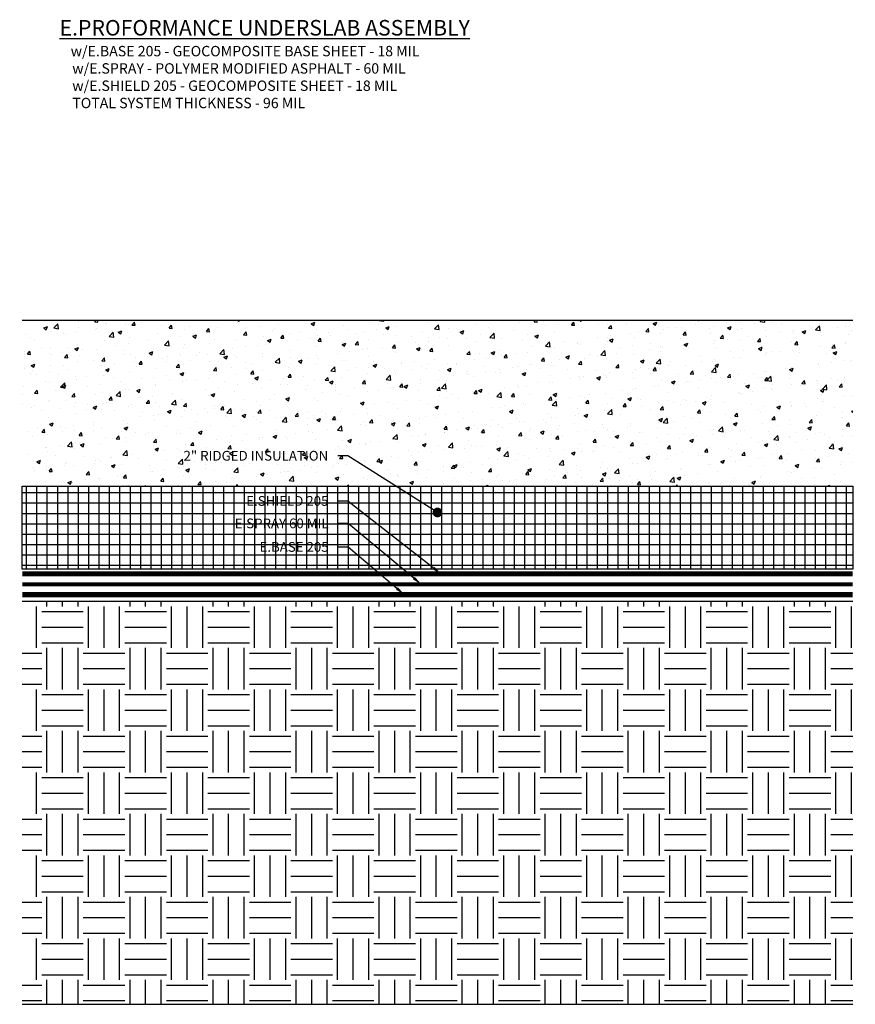
# Model space of a CAD drawing. Units: inches. Extents: x 0.5 to 20.6, y -5.7 to 18.
import ezdxf
from ezdxf import colors
from ezdxf.entities.mleader import LeaderData, LeaderLine
from ezdxf.math import Vec2, Vec3

# ---------------------------------------------------------------- set-up
doc = ezdxf.new("R2010")
doc.units = ezdxf.units.IN
doc.header["$MEASUREMENT"] = 0
doc.linetypes.add('DASHED2', pattern=[0.375, 0.25, -0.125])
doc.linetypes.add('PHANTOM2', pattern=[1.25, 0.625, -0.125, 0.125, -0.125, 0.125, -0.125])
for name, color, linetype, true_color in [('E-BASE 205', 7, 'PHANTOM2', 0x0929dc), ('E-SHIELD-205', 7, 'DASHED2', 0x489d73), ('E-SPRAY 60', 7, 'Continuous', 0xd20423)]:
    doc.layers.add(name, color=color, linetype=linetype, true_color=true_color)
doc.layers.add('Z-Conditions', color=10, linetype='Continuous')
doc.layers.add('Z-TEXT', color=3, linetype='Continuous')
doc.styles.add('ARIAL', font='arial.ttf')

# ---------------------------------------------------------------- blocks, each defined once
blk = doc.blocks.new('_Dot')
at = {"color": 0, "linetype": 'ByBlock', "lineweight": -2}
blk.add_line((-0.5, 0), (-1, 0), dxfattribs=at)
at = {"color": 0, "linetype": 'ByBlock', "const_width": 0.5}
blk.add_lwpolyline([(-0.25, 0, 1), (0.25, 0, 1)], format="xyb", close=True, dxfattribs=at)

msp = doc.modelspace()

# ---------------------------------------------------------------- hatches: boundary and pattern name
at = {"layer": 'Z-Conditions'}
h = msp.add_hatch(dxfattribs=at)
h.set_pattern_fill('AR-CONC', color=256, scale=0.125)
h.set_pattern_definition([(50, (0.4511, 6.2677), (0.896575, -0.07844), [0.09375, -1.03125]), (355, (0.4511, 6.2677), (-0.17344, 0.94024), [0.075, -0.825]), (100.4514, (0.5258, 6.26115), (0.723136, 0.8618), [0.079675, -0.876428]), (46.184, (0.4511, 6.5177), (1.33405, -0.2069), [0.140625, -1.546875]), (96.636, (0.5623, 6.5004), (1.16833, 1.21765), [0.11951, -1.31464]), (351.184, (0.4511, 6.5177), (1.16833, 1.21765), [0.1125, -1.2375]), (21, (0.5761, 6.4552), (0.746134, -0.503274), [0.09375, -1.03125]), (326, (0.5761, 6.4552), (0.304144, 0.906438), [0.075, -0.825]), (71.4514, (0.6383, 6.41324), (1.050278, 0.403164), [0.079675, -0.876428]), (37.5, (0.4511, 6.26768), (0.0152, 0.4161173), [0, -0.815, 0, -0.8375, 0, -0.828125]), (7.5, (0.4511, 6.2677), (0.328837, 0.493015), [0, -0.4775, 0, -0.79625, 0, -0.315625]), (327.5, (0.17236, 6.2677), (0.667278, -0.0281936), [0, -0.3125, 0, -0.975, 0, -1.29375]), (317.5, (0.04736, 6.2677), (0.728983, 0.125131), [0, -0.40625, 0, -0.6475, 0, -0.91875])])
h.paths.add_polyline_path([(20.531, 6.773), (20.531, 10.773), (0.531, 10.773), (0.531, 6.773)])
h = msp.add_hatch(dxfattribs=at)
h.set_pattern_fill('ANSI37', color=256, scale=2, angle=45)
h.set_pattern_definition([(90, (-74.3666, -104.13224), (-0.25, 0), []), (180, (-74.3666, -104.13224), (-3e-17, -0.25), [])])
h.paths.add_polyline_path([(20.531, 4.773), (20.531, 6.773), (0.531, 6.773), (0.531, 4.773)])
h = msp.add_hatch(dxfattribs=at)
h.set_pattern_fill('EARTH', color=256, scale=4)
h.paths.add_polyline_path([(20.531, -5.713), (20.531, 4), (0.531, 4), (0.531, -5.713)])

# ---------------------------------------------------------------- linework, layer by layer
at = {"layer": 'E-BASE 205', "ltscale": 0.5, "const_width": 0.125}
msp.add_lwpolyline([(0.531, 4.159), (20.531, 4.159)], dxfattribs=at)
at = {"layer": 'E-SHIELD-205', "ltscale": 0.4, "const_width": 0.125}
msp.add_lwpolyline([(0.531, 4.659), (20.531, 4.659)], dxfattribs=at)
at = {"layer": 'E-SPRAY 60', "ltscale": 0.5, "const_width": 0.0938}
msp.add_lwpolyline([(0.531, 4.409), (20.531, 4.409)], dxfattribs=at)
at = {"layer": 'Z-Conditions'}
for p, q in [((0.531, 10.773), (20.531, 10.773)), ((0.531, 6.773), (20.531, 6.773)), ((0.531, 4), (20.531, 4)), ((0.531, -5.713), (20.531, -5.713))]:
    msp.add_line(p, q, dxfattribs=at)
msp.add_lwpolyline([(20.531, 6.773), (20.531, 4.773), (0.531, 4.773), (0.531, 6.773)], dxfattribs=at)

# ---------------------------------------------------------------- texts
at = {"layer": 'Z-TEXT', "insert": (1.429, 18.006), "char_height": 0.0625, "attachment_point": 1, "style": 'ARIAL'}
msp.add_mtext_dynamic_manual_height_columns('{\\H6x;\\LE.PROFORMANCE UNDERSLAB ASSEMBLY\\H0.5x;\\P}  {\\H4x;   w/E.BASE 205 - GEOCOMPOSITE BASE SHEET - 18 MIL\\P    w/E.SPRAY - POLYMER MODIFIED ASPHALT - 60 MIL\\P    w/E.SHIELD 205 - GEOCOMPOSITE SHEET - 18 MIL\\P    TOTAL SYSTEM THICKNESS - 96 MIL}', width=11.50296, gutter_width=0.312, heights=[0], dxfattribs=at)

# ---------------------------------------------------------------- next in the draw order: leaders
at = {"layer": 'Z-TEXT'}
ml = msp.add_multileader_mtext('Standard', dxfattribs=at)
ml.set_content('E.BASE 205', color=256, style='ARIAL')
ml.set_leader_properties(color=256, linetype='ByLayer', lineweight=-1)
ml.build(insert=Vec2(0, 0))
ml.multileader.update_dxf_attribs({"text_left_attachment_type": 2, "text_right_attachment_type": 2, "dogleg_length": 0.125, "arrow_head_size": 0.234, "scale": 1.875})
ctx = ml.context
ctx.base_point, ctx.scale, ctx.char_height, ctx.arrow_head_size, ctx.landing_gap_size, ctx.plane_origin = Vec3(5.893, 5.305), 1.875, 0.2344, 0.234, 0.234, Vec3(8.569, 4.659)
ctx.left_attachment, ctx.right_attachment, ctx.text_align_type = 2, 2, 2
notes = []
notes.append((ctx, [(0, (1, 1, 0), (8.378, 5.305), (-1, 0), 0.234, [(0, [(9.731, 4.159)], 0, [])])]))
ctx.mtext.insert, ctx.mtext.alignment, ctx.mtext.flow_direction = Vec3(7.909, 5.426), 3, 5
ctx.mtext.has_bg_fill, ctx.mtext.bg_color, ctx.mtext.bg_scale_factor, ctx.mtext.bg_transparency, ctx.mtext.use_window_bg_color = 1, -1027028792, 1.5, 0, 1
for ctx, leaders in notes:
    for number, flags, end, landing, length, lines in leaders:
        leader = LeaderData()
        leader.index, (leader.has_last_leader_line, leader.has_dogleg_vector, leader.attachment_direction) = number, flags
        leader.last_leader_point, leader.dogleg_vector, leader.dogleg_length = Vec3(end), Vec3(landing), length
        for number, points, colour, breaks in lines:
            line = LeaderLine()
            line.index, line.vertices, line.color, line.breaks = number, Vec3.list(points), colors.encode_raw_color(colour), breaks
            leader.lines.append(line)
        ctx.leaders.append(leader)

# ---------------------------------------------------------------- next in the draw order: leaders
ml = msp.add_multileader_mtext('Standard', dxfattribs=at)
ml.set_content('E.SPRAY 60 MIL', color=256, style='ARIAL')
ml.set_leader_properties(color=256, linetype='ByLayer', lineweight=-1)
ml.build(insert=Vec2(0, 0))
ml.multileader.update_dxf_attribs({"text_left_attachment_type": 2, "text_right_attachment_type": 2, "dogleg_length": 0.125, "arrow_head_size": 0.234, "scale": 1.875})
ctx = ml.context
ctx.base_point, ctx.scale, ctx.char_height, ctx.arrow_head_size, ctx.landing_gap_size, ctx.plane_origin = Vec3(5.2, 5.871), 1.875, 0.23438, 0.234, 0.234, Vec3(9.312, 5.088)
ctx.left_attachment, ctx.right_attachment, ctx.text_align_type = 2, 2, 2
notes = []
notes.append((ctx, [(0, (1, 1, 0), (8.377, 5.871), (-1, 0), 0.234, [(0, [(10.141, 4.409)], 0, [])])]))
ctx.mtext.insert, ctx.mtext.alignment, ctx.mtext.flow_direction = Vec3(7.909, 5.993), 3, 5
ctx.mtext.has_bg_fill, ctx.mtext.bg_color, ctx.mtext.bg_scale_factor, ctx.mtext.bg_transparency, ctx.mtext.use_window_bg_color = 1, -1027028792, 1.5, 0, 1
for ctx, leaders in notes:
    for number, flags, end, landing, length, lines in leaders:
        leader = LeaderData()
        leader.index, (leader.has_last_leader_line, leader.has_dogleg_vector, leader.attachment_direction) = number, flags
        leader.last_leader_point, leader.dogleg_vector, leader.dogleg_length = Vec3(end), Vec3(landing), length
        for number, points, colour, breaks in lines:
            line = LeaderLine()
            line.index, line.vertices, line.color, line.breaks = number, Vec3.list(points), colors.encode_raw_color(colour), breaks
            leader.lines.append(line)
        ctx.leaders.append(leader)

# ---------------------------------------------------------------- next in the draw order: leaders
ml = msp.add_multileader_mtext('Standard', dxfattribs=at)
ml.set_content('E.SHIELD 205', color=256, style='ARIAL')
ml.set_leader_properties(color=256, linetype='ByLayer', lineweight=-1)
ml.build(insert=Vec2(0, 0))
ml.multileader.update_dxf_attribs({"text_left_attachment_type": 2, "text_right_attachment_type": 2, "dogleg_length": 0.125, "arrow_head_size": 0.234, "scale": 1.875})
ctx = ml.context
ctx.base_point, ctx.scale, ctx.char_height, ctx.arrow_head_size, ctx.landing_gap_size, ctx.plane_origin = Vec3(5.58, 6.412), 1.875, 0.23438, 0.234, 0.234, Vec3(10.071, 5.526)
ctx.left_attachment, ctx.right_attachment, ctx.text_align_type = 2, 2, 2
notes = []
notes.append((ctx, [(0, (1, 1, 0), (8.373, 6.412), (-1, 0), 0.234, [(0, [(10.615, 4.659)], 0, [])])]))
ctx.mtext.insert, ctx.mtext.alignment, ctx.mtext.flow_direction = Vec3(7.904, 6.534), 3, 5
ctx.mtext.has_bg_fill, ctx.mtext.bg_color, ctx.mtext.bg_scale_factor, ctx.mtext.bg_transparency, ctx.mtext.use_window_bg_color = 1, -1027028792, 1.5, 0, 1
for ctx, leaders in notes:
    for number, flags, end, landing, length, lines in leaders:
        leader = LeaderData()
        leader.index, (leader.has_last_leader_line, leader.has_dogleg_vector, leader.attachment_direction) = number, flags
        leader.last_leader_point, leader.dogleg_vector, leader.dogleg_length = Vec3(end), Vec3(landing), length
        for number, points, colour, breaks in lines:
            line = LeaderLine()
            line.index, line.vertices, line.color, line.breaks = number, Vec3.list(points), colors.encode_raw_color(colour), breaks
            leader.lines.append(line)
        ctx.leaders.append(leader)

# ---------------------------------------------------------------- next in the draw order: leaders
ml = msp.add_multileader_mtext('Standard', dxfattribs=at)
ml.set_content('2" RIDGED INSULATION', color=256, style='ARIAL')
ml.set_leader_properties(color=256, linetype='ByLayer', lineweight=-1)
ml.set_arrow_properties(name='DOT')
ml.build(insert=Vec2(0, 0))
ml.multileader.update_dxf_attribs({"text_left_attachment_type": 2, "text_right_attachment_type": 2, "dogleg_length": 0.125, "arrow_head_size": 0.234, "scale": 1.875})
ctx = ml.context
ctx.base_point, ctx.scale, ctx.char_height, ctx.arrow_head_size, ctx.landing_gap_size, ctx.plane_origin = Vec3(3.983, 7.502), 1.875, 0.23438, 0.234, 0.234, Vec3(9.594, 8.148)
ctx.left_attachment, ctx.right_attachment, ctx.text_align_type = 2, 2, 2
notes = []
notes.append((ctx, [(0, (1, 1, 0), (8.368, 7.502), (-1, 0), 0.234, [(0, [(10.531, 6.14)], 0, [])])]))
ctx.mtext.insert, ctx.mtext.alignment, ctx.mtext.flow_direction = Vec3(7.899, 7.623), 3, 5
ctx.mtext.has_bg_fill, ctx.mtext.bg_color, ctx.mtext.bg_scale_factor, ctx.mtext.bg_transparency, ctx.mtext.use_window_bg_color = 1, -1027028792, 1.5, 0, 1
for ctx, leaders in notes:
    for number, flags, end, landing, length, lines in leaders:
        leader = LeaderData()
        leader.index, (leader.has_last_leader_line, leader.has_dogleg_vector, leader.attachment_direction) = number, flags
        leader.last_leader_point, leader.dogleg_vector, leader.dogleg_length = Vec3(end), Vec3(landing), length
        for number, points, colour, breaks in lines:
            line = LeaderLine()
            line.index, line.vertices, line.color, line.breaks = number, Vec3.list(points), colors.encode_raw_color(colour), breaks
            leader.lines.append(line)
        ctx.leaders.append(leader)

doc.saveas('drawing.dxf')
